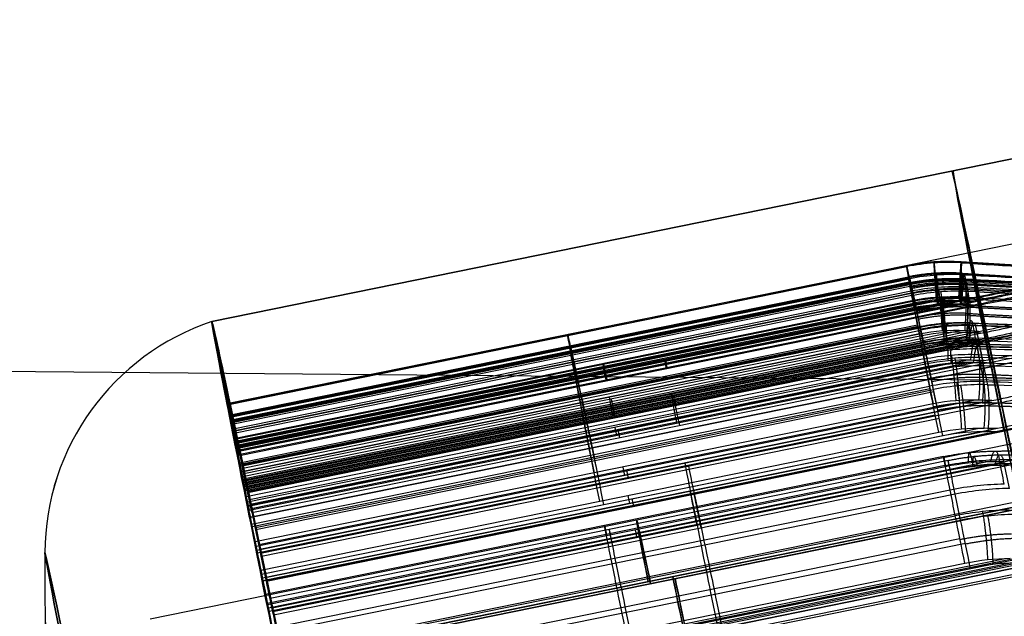
# Model space of a CAD drawing. Units: millimetres. Extents: x -203 to 367, y -1 to 882.
# Drawn here: x -186 to -172, y 444 to 452 of the extents above; entities that cross this region are included whole.
import ezdxf

# ---------------------------------------------------------------- set-up
doc = ezdxf.new("R2010")
doc.units = ezdxf.units.MM
doc.header["$MEASUREMENT"] = 0
doc.layers.add('Predefinito', color=7, linetype='Continuous', true_color=0x000000)

# ---------------------------------------------------------------- blocks, each defined once
blk = doc.blocks.new('Blocco 01')
at = {"layer": 'Predefinito'}
blk.add_line((-17.414, 39.072, -235), (-455.671, 39.072, -235), dxfattribs=at)
blk = doc.blocks.new('P00001162')
at = {"layer": 'Predefinito'}
blk.add_blockref('Blocco 01', (0, 0), dxfattribs=at)
blk = doc.blocks.new('P00007507')
at = {"layer": 'Predefinito'}
for p, q in [((2.631, 12.22, 0), (-18.566, 16.725, -0.082)), ((-18.816, 15.552, -0.082), (2.381, 11.046, 0)), ((2.066, 9.419, -7.954), (-19.131, 13.924, -8.035)), ((1.871, 8.514, -7.19), (-19.326, 13.02, -7.272)), ((2.362, 10.979, 1.256), (2.613, 12.159, 1.256)), ((1.465, 6.589, -8.118), (-19.732, 11.095, -8.199)), ((1.47, 6.588, -9.318), (-19.727, 11.094, -9.399))]:
    blk.add_line(p, q, dxfattribs=at)
at = {"layer": 'Predefinito', "extrusion": (0.978143, -0.207899, 0.003769)}
for centre, radius, start, end in [((0, 0, -10.78), 12.5, 0, 180), ((0, 0, -10.795), 12.5, 320.4823, 0), ((0, 0, -10.782), 11.3, 0, 180), ((0, 0, -10.795), 11.3, 320.4823, 0), ((0, 0, 0.033), 12.5, 0, 180), ((0, 0, 0.033), 12.5, 320.4823, 0), ((6.75, -5.568, -10.806), 3.75, 180, 320.4823), ((0, 0, 0.033), 11.3, 0, 180), ((0, 0, 0.033), 11.3, 320.4823, 360), ((6.75, -5.568, 0.033), 2.55, 180, 320.4823)]:
    blk.add_arc(centre, radius, start, end, dxfattribs=at)
at = {"layer": 'Predefinito'}
blk.add_rational_spline([(2.066, 9.419, -7.954), (1.725, 7.776, -9.988), (1.205, 5.349, -9.097), (0.686, 2.921, -8.205), (0.676, 2.923, -5.568)], [0.999999913189, 0.817943172878, 1, 0.817943129472, 1], degree=2, knots=[0, 0, 0, 4.597273, 4.597273, 9.194546, 9.194546, 9.194546], dxfattribs=at)
blk = doc.blocks.new('P00007510')
at = {"layer": 'Predefinito'}
for p, q in [((-18.566, 16.725, 0.082), (2.631, 12.22, 0)), ((-18.816, 15.552, 0.082), (2.381, 11.046, 0)), ((-19.131, 13.924, 8.035), (2.066, 9.419, 7.954)), ((-19.326, 13.02, 7.272), (1.871, 8.514, 7.19)), ((2.613, 12.159, -1.256), (2.362, 10.979, -1.256)), ((-19.732, 11.095, 8.199), (1.465, 6.589, 8.118)), ((-19.727, 11.094, 9.399), (1.47, 6.588, 9.318))]:
    blk.add_line(p, q, dxfattribs=at)
at = {"layer": 'Predefinito', "extrusion": (0.978143, -0.207899, -0.003769)}
for centre, radius, start, end in [((0, 0, -10.78), 12.5, 180, 0), ((0, 0, -10.795), 12.5, 0, 39.5177), ((0, 0, -10.782), 11.3, 180, 360), ((0, 0, -10.795), 11.3, 0, 39.5177), ((0, 0, 0.033), 12.5, 180, 0), ((0, 0, 0.033), 12.5, 360, 39.5177), ((6.75, 5.568, -10.806), 3.75, 39.5177, 180), ((0, 0, 0.033), 11.3, 180, 360), ((0, 0, 0.033), 11.3, 0, 39.5177), ((6.75, 5.568, 0.033), 3.75, 39.5177, 180), ((6.75, 5.568, 0.033), 2.55, 39.5177, 180)]:
    blk.add_arc(centre, radius, start, end, dxfattribs=at)
blk = doc.blocks.new('A00001545')
at = {"layer": 'Predefinito'}
for name, p in [('P00007510', (-35.013, 27.588, -340.055)), ('P00007507', (-35.013, 27.588, 129.945))]:
    blk.add_blockref(name, p, dxfattribs=at)
blk = doc.blocks.new('P00000444')
at = {"layer": 'Predefinito'}
for p, q in [((6.65, -2.111, 3.5), (6.65, -17.5, 3.5)), ((6.65, -2.111, -3.5), (6.65, -17.5, -3.5)), ((7.588, -2.283, 3.83), (7.588, -16.5, 3.83)), ((7.588, -16.5, -3.83), (7.588, -2.283, -3.83)), ((8.5, -16.5), (8.5, -2.283)), ((6.826, -14.738, 8.24), (6.826, -4, 8.24)), ((6.85, -4, -7.826), (6.85, -16.5, -7.826)), ((6.874, -4, 8.288), (6.874, -14.482, 8.288)), ((6.921, -4, 8.336), (6.921, -13.905, 8.336)), ((7.275, -13.905, 8.482), (7.275, -4, 8.482)), ((7.612, -4, 8.352), (7.612, -13.905, 8.352)), ((7.635, -16.5, -7.497), (7.635, -4, -7.497)), ((7.99, -13.905, 7.99), (7.99, -4, 7.99)), ((8.24, -4, 6.826), (8.24, -14.738, 6.826)), ((8.336, -4, 6.921), (8.24, -4, 6.826)), ((8.288, -4, 6.874), (8.288, -14.482, 6.874)), ((8.336, -13.905, 6.921), (8.336, -4, 6.921)), ((8.352, -13.905, 7.612), (8.352, -4, 7.612)), ((8.482, -13.905, 7.275), (8.482, -4, 7.275)), ((8.726, -14.738, 6.193), (8.726, -4, 6.193)), ((8.726, -4, 6.193), (8.843, -4, 6.26)), ((8.784, -4, 6.226), (8.784, -14.482, 6.226)), ((8.843, -4, 6.26), (8.843, -13.905, 6.26)), ((9.093, -13.905, 6.327), (9.093, -4, 6.327)), ((9.137, -4, -5.569), (9.137, -14.738, -5.569)), ((9.258, -4, -5.628), (9.137, -4, -5.569)), ((9.197, -4, -5.598), (9.197, -14.482, -5.598)), ((9.258, -13.905, -5.628), (9.258, -4, -5.628)), ((9.477, -13.905, -5.679), (9.477, -4, -5.679)), ((9.514, -4, 6.097), (9.514, -13.905, 6.097)), ((9.726, -4, 4.461), (9.726, -14.738, 4.461)), ((9.843, -4, 4.528), (9.726, -4, 4.461)), ((9.784, -4, 4.494), (9.784, -14.482, 4.494)), ((9.786, -13.905, 5.65), (9.786, -4, 5.65)), ((9.843, -13.905, 4.528), (9.843, -4, 4.528)), ((9.916, -13.905, -5.418), (9.916, -4, -5.418)), ((10.013, -14.738, -3.771), (10.013, -4, -3.771)), ((10.013, -4, -3.771), (10.135, -4, -3.831)), ((10.031, -14.738, 3.723), (10.031, -4, 3.723)), ((10.031, -4, 3.723), (10.162, -4, 3.758)), ((10.037, -4, 5.191), (10.037, -13.905, 5.191)), ((10.074, -4, -3.801), (10.074, -14.482, -3.801)), ((10.093, -13.905, 4.961), (10.093, -4, 4.961)), ((10.097, -4, 3.741), (10.097, -14.482, 3.741)), ((10.135, -4, -3.831), (10.135, -13.905, -3.831)), ((10.155, -4, -3.371), (10.155, -14.738, -3.371)), ((10.287, -4, -3.401), (10.155, -4, -3.371)), ((10.156, -13.905, -4.954), (10.156, -4, -4.954)), ((10.162, -4, 3.758), (10.162, -13.905, 3.758)), ((10.221, -4, -3.386), (10.221, -14.482, -3.386)), ((10.287, -13.905, -3.401), (10.287, -4, -3.401)), ((10.291, -13.905, 3.775), (10.291, -4, 3.775)), ((10.375, -4, -4.478), (10.375, -13.905, -4.478)), ((10.399, -13.905, -3.414), (10.399, -4, -3.414)), ((10.416, -13.905, -4.28), (10.416, -4, -4.28)), ((10.549, -4, 1.791), (10.549, -14.738, 1.791)), ((10.68, -4, 1.826), (10.549, -4, 1.791)), ((10.605, -14.738, -1.422), (10.605, -4, -1.422)), ((10.605, -4, -1.422), (10.737, -4, -1.452)), ((10.614, -4, 1.809), (10.614, -14.482, 1.809)), ((10.653, -4, 1), (10.788, -4, 1)), ((10.788, -4, -1), (10.653, -4, -1)), ((10.653, -4, -1), (10.653, -14.738, -1)), ((10.653, -14.738, 1), (10.653, -4, 1)), ((10.671, -4, -1.437), (10.671, -14.482, -1.437)), ((10.68, -13.905, 1.826), (10.68, -4, 1.826)), ((10.721, -14.482, 1), (10.721, -4, 1)), ((10.721, -14.482, -1), (10.721, -4, -1)), ((10.737, -4, -1.452), (10.737, -13.905, -1.452)), ((10.768, -4, 3.427), (10.768, -13.905, 3.427)), ((10.788, -13.905, 1), (10.788, -4, 1)), ((10.788, -4, -1), (10.788, -13.905, -1)), ((10.881, -13.905, -3.049), (10.881, -4, -3.049)), ((10.915, -13.905, 2.925), (10.915, -4, 2.925)), ((11.01, -13.905, -2.542), (11.01, -4, -2.542)), ((11.039, -4, 2.416), (11.039, -13.905, 2.416)), ((11.05, -13.905, 2.309), (11.05, -4, 2.309)), ((11.116, -4, -2.029), (11.116, -13.905, -2.029)), ((11.124, -13.905, -1.94), (11.124, -4, -1.94)), ((11.288, -4, 0.523), (11.288, -13.905, 0.523)), ((11.288, -4, -0.523), (11.288, -13.905, -0.523)), ((11.3, -4), (12.5, -4)), ((11.3, -13.905), (11.3, -4)), ((8.336, -9.369, 6.921), (8.24, -9.369, 6.826)), ((8.726, -9.369, 6.193), (8.843, -9.369, 6.26)), ((9.258, -9.369, -5.628), (9.137, -9.369, -5.569)), ((9.843, -9.369, 4.528), (9.726, -9.369, 4.461)), ((10.013, -9.369, -3.771), (10.135, -9.369, -3.831)), ((10.031, -9.369, 3.723), (10.162, -9.369, 3.758)), ((10.287, -9.369, -3.401), (10.155, -9.369, -3.371)), ((10.68, -9.369, 1.826), (10.549, -9.369, 1.791)), ((10.605, -9.369, -1.422), (10.737, -9.369, -1.452)), ((10.653, -9.369, 1), (10.788, -9.369, 1)), ((10.788, -9.369, -1), (10.653, -9.369, -1)), ((9.276, -16.5, 5.355), (9.698, -14.681, 5.599)), ((9.627, -16.5, -4.695), (10.064, -14.681, -4.909)), ((10.346, -16.5, 2.772), (10.816, -14.681, 2.898)), ((10.436, -16.5, -2.409), (10.911, -14.681, -2.519)), ((10.711, -16.5), (11.198, -14.681))]:
    blk.add_line(p, q, dxfattribs=at)
for centre, radius, start, end in [((0, -48), 48, 78.2976, 90), ((9.026, -4.425), 3.5, 6.9741, 78.2976), ((8.3, -13.905), 3, 345, 0), ((-72823.854, 19522.692, -1), 75409.394, 344.9842335, 344.98438005)]:
    blk.add_arc(centre, radius, start, end, dxfattribs=at)
at = {"layer": 'Predefinito', "extrusion": (1.42544e-15, 1, -1.09474e-14)}
blk.add_arc((0, 0, -0.998), 9.736, 180, 0, dxfattribs=at)
at = {"layer": 'Predefinito', "extrusion": (0, 1, -2.85088e-15)}
blk.add_arc((0, 0, -0.998), 9.736, 90, 180, dxfattribs=at)
at = {"layer": 'Predefinito', "extrusion": (2.8777e-15, 1, -3.55271e-17)}
blk.add_arc((0, 0, -4), 12.5, 0, 180, dxfattribs=at)
at = {"layer": 'Predefinito', "extrusion": (2.8777e-15, 1, 3.55271e-17)}
blk.add_arc((0, 0, -4), 12.5, 180, 0, dxfattribs=at)
at = {"layer": 'Predefinito', "extrusion": (2.9778e-15, 1, -1.60722e-17)}
blk.add_arc((0, 0, -4), 10.7, 211.3626, 224.4762, dxfattribs=at)
at = {"layer": 'Predefinito', "extrusion": (-2.90357e-12, 1, -2.83314e-12)}
blk.add_arc((0, 0, -4), 11.3, 135, 137.6535, dxfattribs=at)
at = {"layer": 'Predefinito', "extrusion": (4.13375e-14, 1, 2.89141e-14)}
blk.add_arc((0, 0, -4), 10.7, 140.3626, 144.6374, dxfattribs=at)
at = {"layer": 'Predefinito', "extrusion": (-5.39875e-14, 1, -1.09718e-14)}
blk.add_arc((-7.982, 7.275, -4), 0.5, 137.6535, 225, dxfattribs=at)
at = {"layer": 'Predefinito', "extrusion": (-4.20276e-14, 1, -1.0202e-13)}
blk.add_arc((-9.093, 5.827, -4), 0.5, 60, 147.3465, dxfattribs=at)
at = {"layer": 'Predefinito', "extrusion": (-5.03234e-14, 1, 1.07099e-13)}
blk.add_arc((-9.477, -5.179, -4), 0.5, 208.6535, 296, dxfattribs=at)
at = {"layer": 'Predefinito', "extrusion": (-4.39779e-12, 1, -2.63101e-12)}
blk.add_arc((0, 0, -4), 11.3, 147.3465, 150, dxfattribs=at)
at = {"layer": 'Predefinito', "extrusion": (-9.74963e-15, 1, -4.03843e-15)}
blk.add_arc((0, 0, -4), 10.7, 155.3626, 159.6374, dxfattribs=at)
at = {"layer": 'Predefinito', "extrusion": (-4.75211e-12, 1, -2.65298e-12)}
blk.add_arc((0, 0, -4), 11.3, 150, 152.6535, dxfattribs=at)
at = {"layer": 'Predefinito', "extrusion": (-6.48562e-14, 1, 2.91523e-15)}
blk.add_arc((-9.593, 4.961, -4), 0.5, 152.6535, 240, dxfattribs=at)
at = {"layer": 'Predefinito', "extrusion": (-4.57247e-12, 1, 2.31879e-12)}
blk.add_arc((0, 0, -4), 11.3, 206, 208.6535, dxfattribs=at)
at = {"layer": 'Predefinito', "extrusion": (7.47505e-14, 1, -2.64705e-14)}
blk.add_arc((0, 0, -4), 10.7, 198.3626, 200.6374, dxfattribs=at)
at = {"layer": 'Predefinito', "extrusion": (-2.29906e-13, 1, -7.00791e-14)}
blk.add_arc((-9.916, -4.28, -4), 0.5, 116, 203.3465, dxfattribs=at)
at = {"layer": 'Predefinito', "extrusion": (-3.99331e-12, 1, 1.86714e-12)}
blk.add_arc((0, 0, -4), 11.3, 203.3465, 206, dxfattribs=at)
at = {"layer": 'Predefinito', "extrusion": (-7.96476e-14, 1, -1.10793e-13)}
blk.add_arc((-10.291, 3.275, -4), 0.5, 75, 162.3465, dxfattribs=at)
at = {"layer": 'Predefinito', "extrusion": (-8.62655e-14, 1, 1.26533e-13)}
blk.add_arc((-10.399, -2.914, -4), 0.5, 195.6535, 283, dxfattribs=at)
at = {"layer": 'Predefinito', "extrusion": (1.94801e-14, 1, 1.44219e-15)}
blk.add_arc((0, 0, -4), 10.7, 170.3626, 174.6374, dxfattribs=at)
at = {"layer": 'Predefinito', "extrusion": (3.40256e-13, 1, -3.66629e-14)}
blk.add_arc((0, 0, -4), 10.7, 185.3626, 187.6374, dxfattribs=at)
at = {"layer": 'Predefinito', "extrusion": (-2.07055e-13, 1, 1.07956e-13)}
blk.add_arc((-10.55, 2.309, -4), 0.5, 167.6535, 255, dxfattribs=at)
at = {"layer": 'Predefinito', "extrusion": (-2.10849e-13, 1, -1.19401e-13)}
blk.add_arc((-10.624, -1.94, -4), 0.5, 103, 190.3465, dxfattribs=at)
at = {"layer": 'Predefinito', "extrusion": (-5.00135e-12, 1, -1.42259e-12)}
blk.add_arc((0, 0, -4), 11.3, 162.3465, 165, dxfattribs=at)
at = {"layer": 'Predefinito', "extrusion": (-3.73537e-15, 1, -7.26303e-15)}
blk.add_arc((-10.788, -0.5, -4), 0.5, 182.6535, 270, dxfattribs=at)
at = {"layer": 'Predefinito', "extrusion": (-3.58698e-15, 1, 7.41846e-15)}
blk.add_arc((-10.788, 0.5, -4), 0.5, 90, 177.3465, dxfattribs=at)
at = {"layer": 'Predefinito', "extrusion": (-5.0546e-12, 1, 1.24712e-12)}
blk.add_arc((0, 0, -4), 11.3, 193, 195.6535, dxfattribs=at)
at = {"layer": 'Predefinito', "extrusion": (-4.59768e-12, 1, -1.15083e-12)}
blk.add_arc((0, 0, -4), 11.3, 165, 167.6535, dxfattribs=at)
at = {"layer": 'Predefinito', "extrusion": (-4.71049e-12, 1, 1.007e-12)}
blk.add_arc((0, 0, -4), 11.3, 190.3465, 193, dxfattribs=at)
at = {"layer": 'Predefinito', "extrusion": (-9.59155e-13, 1, -3.25682e-27)}
blk.add_arc((0, 0, -4), 11.3, 177.3465, 182.6535, dxfattribs=at)
at = {"layer": 'Predefinito', "extrusion": (-3.55271e-15, 1, -3.55271e-15)}
for centre, start, end in [((-7.275, 7.982, -8.953), 45, 132.3465), ((-7.982, 7.275, -8.953), 137.6535, 225)]:
    blk.add_arc(centre, 0.5, start, end, dxfattribs=at)
at = {"layer": 'Predefinito', "extrusion": (-3.14018e-15, 1, -3.14018e-15)}
for start, end in [(132.3465, 135), (135, 137.6535)]:
    blk.add_arc((0, 0, -8.953), 11.3, start, end, dxfattribs=at)
at = {"layer": 'Predefinito', "extrusion": (-3.55271e-15, 1, -1.77636e-15)}
for centre, start, end in [((-9.093, 5.827, -8.953), 60, 147.3465), ((-9.593, 4.961, -8.953), 152.6535, 240)]:
    blk.add_arc(centre, 0.5, start, end, dxfattribs=at)
at = {"layer": 'Predefinito', "extrusion": (-3.55271e-15, 1, 1.77636e-15)}
for centre, start, end in [((-9.477, -5.179, -8.953), 208.6535, 296), ((-9.916, -4.28, -8.953), 116, 203.3465)]:
    blk.add_arc(centre, 0.5, start, end, dxfattribs=at)
at = {"layer": 'Predefinito', "extrusion": (-3.84593e-15, 1, -2.22045e-15)}
for start, end in [(147.3465, 150), (150, 152.6535)]:
    blk.add_arc((0, 0, -8.953), 11.3, start, end, dxfattribs=at)
at = {"layer": 'Predefinito', "extrusion": (-3.99145e-15, 1, 1.94676e-15)}
for start, end in [(206, 208.6535), (203.3465, 206)]:
    blk.add_arc((0, 0, -8.953), 11.3, start, end, dxfattribs=at)
at = {"layer": 'Predefinito', "extrusion": (-3.55271e-15, 1, -1.33227e-15)}
for centre, start, end in [((-10.291, 3.275, -8.953), 75, 162.3465), ((-10.55, 2.309, -8.953), 167.6535, 255)]:
    blk.add_arc(centre, 0.5, start, end, dxfattribs=at)
at = {"layer": 'Predefinito', "extrusion": (-3.55271e-15, 1, 8.88178e-16)}
for centre, start, end in [((-10.399, -2.914, -8.953), 195.6535, 283), ((-10.624, -1.94, -8.953), 103, 190.3465)]:
    blk.add_arc(centre, 0.5, start, end, dxfattribs=at)
at = {"layer": 'Predefinito', "extrusion": (-4.28957e-15, 1, -1.14939e-15)}
for start, end in [(162.3465, 165), (165, 167.6535)]:
    blk.add_arc((0, 0, -8.953), 11.3, start, end, dxfattribs=at)
at = {"layer": 'Predefinito', "extrusion": (-3.55271e-15, 1, 0)}
for centre, start, end in [((-10.788, -0.5, -8.953), 182.6535, 270), ((-10.788, 0.5, -8.953), 90, 177.3465)]:
    blk.add_arc(centre, 0.5, start, end, dxfattribs=at)
at = {"layer": 'Predefinito', "extrusion": (-4.32707e-15, 1, 9.98983e-16)}
for start, end in [(193, 195.6535), (190.3465, 193)]:
    blk.add_arc((0, 0, -8.953), 11.3, start, end, dxfattribs=at)
at = {"layer": 'Predefinito', "extrusion": (-4.44089e-15, 1, 0)}
blk.add_arc((0, 0, -8.953), 11.3, 177.3465, 182.6535, dxfattribs=at)
at = {"layer": 'Predefinito', "extrusion": (2.89121e-15, 1, 0)}
for start, end in [(153.2205, 180), (180, 206.7795)]:
    blk.add_arc((0, 0, -9.392), 8.5, start, end, dxfattribs=at)
at = {"layer": 'Predefinito', "extrusion": (4.44089e-15, 1, 0)}
for centre, radius, start, end in [((-6.65, 5, -9.751), 1.5, 231.2762, 54.8463), ((-6.65, -5, -9.751), 1.5, 302.2507, 128.7238), ((-6.85, -6.726, -10.25), 1.1, 224.4762, 24.5652), ((0, 0, -10.25), 10.7, 211.3626, 224.4762), ((0, 0, -10.25), 10.7, 140.3626, 144.6374), ((0, 0, -10.25), 10.7, 155.3626, 159.6374), ((0, 0, -10.25), 10.7, 198.3626, 200.6374), ((0, 0, -10.25), 10.7, 170.3626, 174.6374), ((0, 0, -10.25), 10.7, 185.3626, 187.6374)]:
    blk.add_arc(centre, radius, start, end, dxfattribs=at)
at = {"layer": 'Predefinito', "extrusion": (-5.14884e-15, 1, 1.14698e-16)}
blk.add_arc((-7.275, 7.982, -13.905), 0.5, 45, 132.3465, dxfattribs=at)
at = {"layer": 'Predefinito', "extrusion": (1.99107e-13, 1, 1.98717e-13)}
blk.add_arc((0, 0, -13.905), 11.3, 132.3465, 135, dxfattribs=at)
at = {"layer": 'Predefinito', "extrusion": (-0.707107, 1.18329e-30, 0.707107)}
blk.add_arc((13.905, 8.3), 3, 75, 90, dxfattribs=at)
at = {"layer": 'Predefinito', "extrusion": (-2.16711e-13, 1, -1.97513e-13)}
blk.add_arc((0, 0, -13.905), 11.3, 135, 137.6535, dxfattribs=at)
at = {"layer": 'Predefinito', "extrusion": (2.61851e-15, 1, -2.63374e-15)}
blk.add_arc((-7.982, 7.275, -13.905), 0.5, 137.6535, 225, dxfattribs=at)
at = {"layer": 'Predefinito', "extrusion": (-1.86258e-15, 1, 3.22613e-15)}
blk.add_arc((-9.093, 5.827, -13.905), 0.5, 60, 147.3465, dxfattribs=at)
at = {"layer": 'Predefinito', "extrusion": (-2.89362e-15, 1, 2.60282e-14)}
blk.add_arc((-9.477, -5.179, -13.905), 0.5, 208.6535, 296, dxfattribs=at)
at = {"layer": 'Predefinito', "extrusion": (1.13344e-15, 1, 6.89866e-16)}
blk.add_arc((0, 0, -13.905), 11.3, 147.3465, 150, dxfattribs=at)
at = {"layer": 'Predefinito', "extrusion": (-0.5, 2.76101e-30, 0.866025)}
blk.add_arc((13.905, 8.3), 3, 75, 90, dxfattribs=at)
at = {"layer": 'Predefinito', "extrusion": (2.47622e-13, 1, 1.35419e-13)}
blk.add_arc((0, 0, -13.905), 11.3, 150, 152.6535, dxfattribs=at)
at = {"layer": 'Predefinito', "extrusion": (-6.12143e-15, 1, 4.47363e-15)}
blk.add_arc((-9.593, 4.961, -13.905), 0.5, 152.6535, 240, dxfattribs=at)
at = {"layer": 'Predefinito', "extrusion": (5.10939e-13, 1, -2.64018e-13)}
blk.add_arc((0, 0, -13.905), 11.3, 206, 208.6535, dxfattribs=at)
at = {"layer": 'Predefinito', "extrusion": (0.438371, -5.91646e-31, 0.898794)}
blk.add_arc((-13.905, -8.3), 3, 255, 270, dxfattribs=at)
at = {"layer": 'Predefinito', "extrusion": (-4.5956e-15, 1, -1.7024e-15)}
blk.add_arc((-9.916, -4.28, -13.905), 0.5, 116, 203.3465, dxfattribs=at)
at = {"layer": 'Predefinito', "extrusion": (1.33018e-13, 1, -6.48419e-14)}
blk.add_arc((0, 0, -13.905), 11.3, 203.3465, 206, dxfattribs=at)
at = {"layer": 'Predefinito', "extrusion": (-2.47152e-15, 1, -4.51934e-15)}
blk.add_arc((-10.291, 3.275, -13.905), 0.5, 75, 162.3465, dxfattribs=at)
at = {"layer": 'Predefinito', "extrusion": (-1.06238e-15, 1, 6.83369e-15)}
blk.add_arc((-10.399, -2.914, -13.905), 0.5, 195.6535, 283, dxfattribs=at)
at = {"layer": 'Predefinito', "extrusion": (9.6408e-16, 1, -3.5982e-15)}
blk.add_arc((-10.55, 2.309, -13.905), 0.5, 167.6535, 255, dxfattribs=at)
at = {"layer": 'Predefinito', "extrusion": (-3.46565e-15, 1, 7.99866e-16)}
blk.add_arc((-10.624, -1.94, -13.905), 0.5, 103, 190.3465, dxfattribs=at)
at = {"layer": 'Predefinito', "extrusion": (-9.92551e-15, 1, -2.90746e-15)}
blk.add_arc((0, 0, -13.905), 11.3, 162.3465, 165, dxfattribs=at)
at = {"layer": 'Predefinito', "extrusion": (-7.62325e-18, 1, -3.71719e-15)}
blk.add_arc((-10.788, -0.5, -13.905), 0.5, 182.6535, 270, dxfattribs=at)
at = {"layer": 'Predefinito', "extrusion": (-3.55653e-15, 1, -3.96352e-22)}
blk.add_arc((-10.788, 0.5, -13.905), 0.5, 90, 177.3465, dxfattribs=at)
at = {"layer": 'Predefinito', "extrusion": (-0.258819, -2.76101e-30, 0.965926)}
blk.add_arc((13.905, 8.3), 3, 75, 90, dxfattribs=at)
at = {"layer": 'Predefinito', "extrusion": (-4.21347e-13, 1, 1.11113e-13)}
blk.add_arc((0, 0, -13.905), 11.3, 193, 195.6535, dxfattribs=at)
at = {"layer": 'Predefinito', "extrusion": (0.224951, 5.52203e-30, 0.97437)}
blk.add_arc((-13.905, -8.3), 3, 255, 270, dxfattribs=at)
at = {"layer": 'Predefinito', "extrusion": (1.32736e-13, 1, 3.57854e-14)}
blk.add_arc((0, 0, -13.905), 11.3, 165, 167.6535, dxfattribs=at)
at = {"layer": 'Predefinito', "extrusion": (1.33298e-13, 1, -3.1006e-14)}
blk.add_arc((0, 0, -13.905), 11.3, 190.3465, 193, dxfattribs=at)
at = {"layer": 'Predefinito', "extrusion": (5.9543e-13, 1, -6.99947e-15)}
blk.add_arc((0, 0, -13.905), 11.3, 180, 182.6535, dxfattribs=at)
at = {"layer": 'Predefinito', "extrusion": (1.36358e-13, 1, -2.37383e-16)}
blk.add_arc((0, 0, -13.905), 11.3, 177.3465, 180, dxfattribs=at)
at = {"layer": 'Predefinito', "extrusion": (-0.707107, -2.6386e-09, 0.707107)}
blk.add_arc((-19522.695, -72823.863, -1), 75409.403, 74.98423335, 74.9843799, dxfattribs=at)
at = {"layer": 'Predefinito', "extrusion": (-0.5, -1.23043e-10, 0.866025)}
blk.add_arc((-19522.691, -72823.85, 1), 75409.389, 74.98423349, 74.98438004, dxfattribs=at)
at = {"layer": 'Predefinito', "extrusion": (0.438371, -4.63007e-09, 0.898794)}
blk.add_arc((19522.694, 72823.864, -1), 75409.404, 254.98423404, 254.9843806, dxfattribs=at)
at = {"layer": 'Predefinito', "extrusion": (0.232862, 0.965855, -0.113574)}
blk.add_arc((-12.55, -6.465, -11.282), 0.5, 207.8076, 295.2241, dxfattribs=at)
at = {"layer": 'Predefinito', "extrusion": (-0.5, -3.468e-09, 0.866025)}
blk.add_arc((-19522.697, -72823.872, -1), 75409.412, 74.98423315, 74.98437971, dxfattribs=at)
at = {"layer": 'Predefinito', "extrusion": (0.438371, 1.26689e-09, 0.898794)}
blk.add_arc((19522.701, 72823.889, 1), 75409.429, 254.98423335, 254.9843799, dxfattribs=at)
at = {"layer": 'Predefinito', "extrusion": (-0.258819, -4.92173e-10, 0.965926)}
blk.add_arc((-19522.696, -72823.87, 1), 75409.41, 74.98423339, 74.98437995, dxfattribs=at)
at = {"layer": 'Predefinito', "extrusion": (0.224951, -3.77788e-09, 0.97437)}
blk.add_arc((19522.686, 72823.837, -1), 75409.376, 254.98423444, 254.98438099, dxfattribs=at)
at = {"layer": 'Predefinito', "extrusion": (-0.258819, 6.83574e-10, 0.965926)}
blk.add_arc((-19522.683, -72823.823, -1), 75409.361, 74.98423364, 74.9843802, dxfattribs=at)
at = {"layer": 'Predefinito', "extrusion": (0.250254, 0.965855, 0.067055)}
blk.add_arc((-13.783, 3.051, -11.282), 0.5, 168.0736, 255.4902, dxfattribs=at)
at = {"layer": 'Predefinito', "extrusion": (0.224951, 7.74717e-10, 0.97437)}
blk.add_arc((19522.691, 72823.851, 1), 75409.39, 254.98423331, 254.98437986, dxfattribs=at)
at = {"layer": 'Predefinito', "extrusion": (-1.73875e-09, 4.66389e-10, 1)}
blk.add_arc((-72823.877, 19522.698, 1), 75409.417, 344.9842335, 344.98438005, dxfattribs=at)
at = {"layer": 'Predefinito', "extrusion": (7.19622e-13, 1, 7.00883e-13)}
blk.add_arc((0, 0, -14.681), 11.198, 135, 137.6746, dxfattribs=at)
at = {"layer": 'Predefinito', "extrusion": (1.26925e-13, 1, 6.53479e-14)}
blk.add_arc((0, 0, -14.681), 11.198, 147.3254, 150, dxfattribs=at)
at = {"layer": 'Predefinito', "extrusion": (8.85419e-13, 1, 4.95623e-13)}
blk.add_arc((0, 0, -14.681), 11.198, 150, 152.6746, dxfattribs=at)
at = {"layer": 'Predefinito', "extrusion": (1.03689e-12, 1, -5.20732e-13)}
blk.add_arc((0, 0, -14.681), 11.198, 206, 208.6746, dxfattribs=at)
at = {"layer": 'Predefinito', "extrusion": (3.82552e-13, 1, -1.86871e-13)}
blk.add_arc((0, 0, -14.681), 11.198, 203.3254, 206, dxfattribs=at)
at = {"layer": 'Predefinito', "extrusion": (4.21974e-13, 1, 1.13068e-13)}
blk.add_arc((0, 0, -14.681), 11.198, 162.3254, 165, dxfattribs=at)
at = {"layer": 'Predefinito', "extrusion": (8.43681e-13, 1, -2.08621e-13)}
blk.add_arc((0, 0, -14.681), 11.198, 193, 195.6746, dxfattribs=at)
at = {"layer": 'Predefinito', "extrusion": (4.16034e-13, 1, 1.18619e-13)}
blk.add_arc((0, 0, -14.681), 11.198, 165, 167.6746, dxfattribs=at)
at = {"layer": 'Predefinito', "extrusion": (2.79282e-13, 1, -7.15276e-14)}
blk.add_arc((0, 0, -14.681), 11.198, 190.3254, 193, dxfattribs=at)
at = {"layer": 'Predefinito', "extrusion": (4.3686e-13, 1, -6.3995e-28)}
blk.add_arc((0, 0, -14.681), 11.198, 180, 182.6746, dxfattribs=at)
at = {"layer": 'Predefinito', "extrusion": (5.63292e-13, 1, 6.35102e-15)}
blk.add_arc((0, 0, -14.681), 11.198, 177.3254, 180, dxfattribs=at)
at = {"layer": 'Predefinito'}
for points in [[(6.921, -13.905, 8.336), (6.921, -14.124, 8.336), (6.901, -14.34, 8.316), (6.861, -14.552, 8.275)], [(7.54, -14.681, 8.279), (7.588, -14.427, 8.327), (7.612, -14.168, 8.352), (7.612, -13.905, 8.352)], [(8.275, -14.552, 6.861), (8.316, -14.34, 6.901), (8.336, -14.124, 6.921), (8.336, -13.905, 6.921)], [(8.352, -13.905, 7.612), (8.352, -14.168, 7.612), (8.327, -14.427, 7.588), (8.279, -14.681, 7.54)], [(8.843, -13.905, 6.26), (8.843, -14.124, 6.26), (8.818, -14.34, 6.246), (8.769, -14.552, 6.218)], [(9.182, -14.552, -5.591), (9.233, -14.34, -5.616), (9.258, -14.124, -5.628), (9.258, -13.905, -5.628)], [(9.426, -14.681, 6.045), (9.485, -14.427, 6.08), (9.514, -14.168, 6.097), (9.514, -13.905, 6.097)], [(9.769, -14.552, 4.486), (9.818, -14.34, 4.514), (9.843, -14.124, 4.528), (9.843, -13.905, 4.528)], [(9.916, -13.905, -5.418), (9.916, -14.168, -5.418), (9.886, -14.427, -5.403), (9.824, -14.681, -5.373)], [(10.037, -13.905, 5.191), (10.037, -14.168, 5.191), (10.008, -14.427, 5.174), (9.948, -14.681, 5.14)], [(10.135, -13.905, -3.831), (10.135, -14.124, -3.831), (10.109, -14.34, -3.818), (10.058, -14.552, -3.793)], [(10.162, -13.905, 3.758), (10.162, -14.124, 3.758), (10.135, -14.34, 3.751), (10.08, -14.552, 3.736)], [(10.204, -14.552, -3.382), (10.259, -14.34, -3.395), (10.287, -14.124, -3.401), (10.287, -13.905, -3.401)], [(10.283, -14.681, -4.434), (10.344, -14.427, -4.463), (10.375, -14.168, -4.478), (10.375, -13.905, -4.478)], [(10.597, -14.552, 1.804), (10.652, -14.34, 1.819), (10.68, -14.124, 1.826), (10.68, -13.905, 1.826)], [(10.737, -13.905, -1.452), (10.737, -14.124, -1.452), (10.709, -14.34, -1.446), (10.654, -14.552, -1.433)], [(10.669, -14.681, 3.4), (10.735, -14.427, 3.418), (10.768, -14.168, 3.427), (10.768, -13.905, 3.427)], [(10.788, -13.905, -1), (10.788, -14.124, -1), (10.76, -14.34, -1), (10.703, -14.552, -1)], [(10.703, -14.552, 1), (10.76, -14.34, 1), (10.788, -14.124, 1), (10.788, -13.905, 1)], [(10.881, -13.905, -3.049), (10.881, -14.168, -3.049), (10.848, -14.427, -3.041), (10.781, -14.681, -3.025)], [(11.039, -13.905, 2.416), (11.039, -14.168, 2.416), (11.006, -14.427, 2.408), (10.94, -14.681, 2.39)], [(11.016, -14.681, -2.007), (11.083, -14.427, -2.022), (11.116, -14.168, -2.029), (11.116, -13.905, -2.029)], [(11.186, -14.681, -0.523), (11.254, -14.427, -0.523), (11.288, -14.168, -0.523), (11.288, -13.905, -0.523)], [(11.186, -14.681, 0.523), (11.254, -14.427, 0.523), (11.288, -14.168, 0.523), (11.288, -13.905, 0.523)], [(8.279, -14.681, 7.54), (8.164, -15.288, 7.425), (8.049, -15.894, 7.309), (7.935, -16.5, 7.194)], [(9.426, -14.681, 6.045), (9.285, -15.288, 5.964), (9.144, -15.894, 5.883), (9.003, -16.5, 5.802)], [(9.824, -14.681, -5.373), (9.678, -15.288, -5.302), (9.532, -15.894, -5.231), (9.385, -16.5, -5.16)], [(9.948, -14.681, 5.14), (9.808, -15.288, 5.059), (9.667, -15.894, 4.977), (9.526, -16.5, 4.895)], [(10.283, -14.681, -4.434), (10.137, -15.288, -4.362), (9.991, -15.894, -4.291), (9.845, -16.5, -4.219)], [(10.669, -14.681, 3.4), (10.512, -15.288, 3.358), (10.355, -15.894, 3.316), (10.198, -16.5, 3.275)], [(10.781, -14.681, -3.025), (10.623, -15.288, -2.989), (10.464, -15.894, -2.953), (10.306, -16.5, -2.917)], [(10.94, -14.681, 2.39), (10.783, -15.288, 2.348), (10.626, -15.894, 2.305), (10.469, -16.5, 2.263)], [(11.016, -14.681, -2.007), (10.858, -15.288, -1.97), (10.7, -15.894, -1.933), (10.541, -16.5, -1.896)], [(10.698, -16.5, -0.524), (10.86, -15.894, -0.523), (11.023, -15.288, -0.523), (11.186, -14.681, -0.523)], [(11.186, -14.681, 0.523), (11.023, -15.288, 0.523), (10.86, -15.894, 0.523), (10.698, -16.5, 0.524)]]:
    blk.add_open_spline(points, degree=3, dxfattribs=at)
for points, weights, degree in [([(7.195, -14.642, 8.413), (7.241, -14.4, 8.459), (7.263, -14.155, 8.482), (7.263, -13.905, 8.482)], [0.86143365811, 0.861575256532, 0.861644521883, 0.861644904619], 3), ([(8.482, -13.905, 7.263), (8.482, -14.155, 7.263), (8.459, -14.4, 7.241), (8.413, -14.642, 7.195)], [0.861644904619, 0.861644521883, 0.861575256532, 0.86143365811], 3), ([(9.127, -14.642, 6.264), (9.183, -14.4, 6.297), (9.211, -14.155, 6.313), (9.211, -13.905, 6.313)], [0.86143365811, 0.861575256532, 0.861644521883, 0.861644904619], 3), ([(9.629, -13.905, -5.655), (9.629, -14.155, -5.655), (9.6, -14.4, -5.641), (9.542, -14.642, -5.612)], [0.861644904619, 0.861644521883, 0.861575256532, 0.86143365811], 3), ([(10.073, -13.905, 4.821), (10.073, -14.155, 4.821), (10.045, -14.4, 4.805), (9.989, -14.642, 4.772)], [0.861644904619, 0.861644521883, 0.861575256532, 0.86143365811], 3), ([(10.297, -14.642, -4.064), (10.356, -14.4, -4.092), (10.385, -14.155, -4.106), (10.385, -13.905, -4.106)], [0.86143365811, 0.861575256532, 0.861644521883, 0.861644904619], 3), ([(10.438, -14.642, 3.689), (10.5, -14.4, 3.705), (10.531, -14.155, 3.714), (10.531, -13.905, 3.714)], [0.86143365811, 0.861575256532, 0.861644521883, 0.861644904619], 3), ([(10.655, -13.905, -3.344), (10.655, -14.155, -3.344), (10.623, -14.4, -3.337), (10.56, -14.642, -3.322)], [0.861644904619, 0.861644521883, 0.861575256532, 0.86143365811], 3), ([(10.977, -13.905, 2.049), (10.977, -14.155, 2.049), (10.946, -14.4, 2.041), (10.884, -14.642, 2.024)], [0.861644904619, 0.861644521883, 0.861575256532, 0.86143365811], 3), ([(10.948, -14.642, -1.643), (11.011, -14.4, -1.658), (11.042, -14.155, -1.665), (11.042, -13.905, -1.665)], [0.86143365811, 0.861575256532, 0.861644521883, 0.861644904619], 3), ([(11.134, -13.905, -0.862), (11.134, -14.155, -0.862), (11.101, -14.4, -0.862), (11.037, -14.642, -0.861)], [0.861644904619, 0.861644521883, 0.861575256532, 0.86143365811], 3), ([(11.037, -14.642, 0.861), (11.101, -14.4, 0.862), (11.134, -14.155, 0.862), (11.134, -13.905, 0.862)], [0.86143365811, 0.861575256532, 0.861644521883, 0.861644904619], 3), ([(7.594, -14.297, 8.333), (7.241, -14.294, 8.655), (6.906, -14.231, 8.321)], [1, 0.723184474493, 1], 2), ([(8.333, -14.297, 7.594), (8.655, -14.294, 7.241), (8.321, -14.231, 6.906)], [1, 0.723184474493, 1], 2), ([(9.492, -14.297, 6.084), (9.235, -14.294, 6.486), (8.825, -14.231, 6.25)], [1, 0.723184474493, 1], 2), ([(9.893, -14.297, -5.407), (9.665, -14.294, -5.826), (9.239, -14.231, -5.619)], [1, 0.723184474493, 1], 2), ([(10.015, -14.297, 5.178), (10.235, -14.294, 4.754), (9.825, -14.231, 4.518)], [1, 0.723184474493, 1], 2), ([(10.352, -14.297, -4.467), (10.541, -14.294, -4.029), (10.116, -14.231, -3.821)], [1, 0.723184474493, 1], 2), ([(10.743, -14.297, 3.42), (10.599, -14.294, 3.875), (10.141, -14.231, 3.753)], [1, 0.723184474493, 1], 2), ([(10.856, -14.297, -3.043), (10.727, -14.294, -3.503), (10.266, -14.231, -3.396)], [1, 0.723184474493, 1], 2), ([(11.014, -14.297, 2.41), (11.116, -14.294, 1.943), (10.659, -14.231, 1.821)], [1, 0.723184474493, 1], 2), ([(11.091, -14.297, -2.024), (11.177, -14.294, -1.554), (10.716, -14.231, -1.448)], [1, 0.723184474493, 1], 2), ([(11.262, -14.297, -0.523), (11.241, -14.294, -1), (10.767, -14.231, -1)], [1, 0.723184474493, 1], 2), ([(11.262, -14.297, 0.523), (11.241, -14.294, 1), (10.767, -14.231, 1)], [1, 0.723184474493, 1], 2), ([(8.413, -14.642, 7.195), (8.326, -15.103, 7.107), (8.238, -15.564, 7.02), (8.151, -16.026, 6.932)], [0.86143365811, 0.861523600288, 0.86161661377, 0.86171304558], 3), ([(8.275, -14.552, 6.861), (8.602, -14.676, 7.188), (8.279, -14.681, 7.54)], [1, 0.722867382293, 0.999999867853], 2), ([(8.769, -14.552, 6.218), (9.169, -14.676, 6.448), (9.426, -14.681, 6.045)], [0.999999867853, 0.722867382293, 1], 2), ([(9.127, -14.642, 6.264), (9.02, -15.103, 6.203), (8.913, -15.564, 6.141), (8.805, -16.026, 6.079)], [0.86143365811, 0.861523601122, 0.861616615494, 0.861713048262], 3), ([(9.542, -14.642, -5.612), (9.431, -15.103, -5.558), (9.319, -15.564, -5.504), (9.208, -16.026, -5.45)], [0.86143365811, 0.861523600288, 0.86161661377, 0.86171304558], 3), ([(9.989, -14.642, 4.772), (9.882, -15.103, 4.71), (9.774, -15.564, 4.648), (9.667, -16.026, 4.586)], [0.86143365811, 0.861523600288, 0.86161661377, 0.86171304558], 3), ([(9.769, -14.552, 4.486), (10.169, -14.676, 4.716), (9.948, -14.681, 5.14)], [0.999999867853, 0.722867382293, 1], 2), ([(10.297, -14.642, -4.064), (10.186, -15.103, -4.01), (10.075, -15.564, -3.955), (9.964, -16.026, -3.901)], [0.86143365811, 0.861523601122, 0.861616615494, 0.861713048262], 3), ([(10.058, -14.552, -3.793), (10.473, -14.676, -3.996), (10.283, -14.681, -4.434)], [1, 0.722867382293, 0.999999867853], 2), ([(10.438, -14.642, 3.689), (10.318, -15.103, 3.657), (10.198, -15.564, 3.625), (10.079, -16.026, 3.593)], [0.86143365811, 0.861523601122, 0.861616615494, 0.861713048262], 3), ([(10.08, -14.552, 3.736), (10.526, -14.676, 3.856), (10.669, -14.681, 3.4)], [1, 0.722867382293, 0.999999867853], 2), ([(10.56, -14.642, -3.322), (10.439, -15.103, -3.294), (10.319, -15.564, -3.267), (10.198, -16.026, -3.239)], [0.86143365811, 0.861523600288, 0.86161661377, 0.86171304558], 3), ([(10.204, -14.552, -3.382), (10.654, -14.676, -3.486), (10.781, -14.681, -3.025)], [0.999999867853, 0.722867382293, 1], 2), ([(10.884, -14.642, 2.024), (10.764, -15.103, 1.992), (10.644, -15.564, 1.96), (10.525, -16.026, 1.928)], [0.86143365811, 0.861523600288, 0.86161661377, 0.86171304558], 3), ([(10.948, -14.642, -1.643), (10.827, -15.103, -1.615), (10.706, -15.564, -1.587), (10.586, -16.026, -1.56)], [0.86143365811, 0.861523601122, 0.861616615494, 0.861713048262], 3), ([(10.654, -14.552, -1.433), (11.104, -14.676, -1.537), (11.016, -14.681, -2.007)], [0.999999867853, 0.722867382293, 1], 2), ([(11.037, -14.642, -0.861), (10.913, -15.103, -0.862), (10.789, -15.564, -0.862), (10.665, -16.026, -0.862)], [0.86143365811, 0.861523601122, 0.861616615494, 0.861713048262], 3), ([(11.037, -14.642, 0.861), (10.913, -15.103, 0.862), (10.789, -15.564, 0.862), (10.665, -16.026, 0.862)], [0.86143365811, 0.861523600288, 0.86161661377, 0.86171304558], 3), ([(11.186, -14.681, -0.523), (11.165, -14.676, -1), (10.703, -14.552, -1)], [0.999999867853, 0.722867382293, 1], 2), ([(10.703, -14.552, 1), (11.165, -14.676, 1), (11.186, -14.681, 0.523)], [1, 0.722867382293, 0.999999867853], 2)]:
    blk.add_rational_spline(points, weights, degree=degree, dxfattribs=at)
for points, knots in [([(8.24, -14.738, 6.826), (8.24, -15.032, 6.826), (8.23, -15.326, 6.838), (8.196, -15.693, 6.879), (8.188, -15.766, 6.888), (8.169, -15.913, 6.91), (8.158, -15.987, 6.923), (8.138, -16.097, 6.947), (8.131, -16.133, 6.956), (8.114, -16.207, 6.975), (8.105, -16.244, 6.986), (8.089, -16.299, 7.004), (8.083, -16.317, 7.011), (8.071, -16.354, 7.025), (8.065, -16.372, 7.032), (8.05, -16.409, 7.049), (8.042, -16.427, 7.058), (8.027, -16.454, 7.075), (8.022, -16.463, 7.081), (8.01, -16.482, 7.095), (8.003, -16.491, 7.102), (7.995, -16.5, 7.111)], [-0.001843586, -0.001843586, -0.001843586, -0.001843586, -0.000921776, -0.000921776, -0.000691332, -0.000691332, -0.000460889, -0.000460889, -0.000345665, -0.000345665, -0.000230441, -0.000230441, -0.000172831, -0.000172831, -0.000115221, -0.000115221, -0.00005761, -0.00005761, -0.000028805, -0.000028805, 0, 0, 0, 0]), ([(8.938, -16.5, 5.883), (8.931, -16.491, 5.892), (8.926, -16.482, 5.901), (8.916, -16.463, 5.916), (8.912, -16.454, 5.922), (8.899, -16.427, 5.941), (8.892, -16.409, 5.951), (8.88, -16.372, 5.97), (8.874, -16.354, 5.978), (8.864, -16.317, 5.993), (8.859, -16.299, 6), (8.845, -16.244, 6.021), (8.838, -16.207, 6.032), (8.823, -16.133, 6.053), (8.817, -16.097, 6.063), (8.799, -15.987, 6.088), (8.789, -15.913, 6.102), (8.772, -15.766, 6.127), (8.765, -15.693, 6.137), (8.735, -15.326, 6.18), (8.726, -15.032, 6.193), (8.726, -14.738, 6.193)], [-0.001831357, -0.001831357, -0.001831357, -0.001831357, -0.001802742, -0.001802742, -0.001774127, -0.001774127, -0.001716898, -0.001716898, -0.001659669, -0.001659669, -0.00160244, -0.00160244, -0.001487983, -0.001487983, -0.001373526, -0.001373526, -0.001144611, -0.001144611, -0.000915698, -0.000915698, 0, 0, 0, 0]), ([(9.137, -14.738, -5.569), (9.137, -15.032, -5.569), (9.145, -15.326, -5.556), (9.172, -15.693, -5.51), (9.178, -15.766, -5.5), (9.193, -15.913, -5.474), (9.202, -15.987, -5.46), (9.218, -16.097, -5.433), (9.224, -16.133, -5.423), (9.237, -16.207, -5.401), (9.244, -16.244, -5.389), (9.256, -16.299, -5.368), (9.261, -16.317, -5.36), (9.27, -16.354, -5.344), (9.275, -16.372, -5.336), (9.286, -16.409, -5.316), (9.292, -16.427, -5.306), (9.303, -16.454, -5.286), (9.307, -16.463, -5.279), (9.316, -16.482, -5.264), (9.321, -16.491, -5.255), (9.326, -16.5, -5.245)], [-0.001843586, -0.001843586, -0.001843586, -0.001843586, -0.000921776, -0.000921776, -0.000691332, -0.000691332, -0.000460889, -0.000460889, -0.000345665, -0.000345665, -0.000230441, -0.000230441, -0.000172831, -0.000172831, -0.000115221, -0.000115221, -0.00005761, -0.00005761, -0.000028805, -0.000028805, 0, 0, 0, 0]), ([(9.726, -14.738, 4.461), (9.726, -15.032, 4.461), (9.719, -15.326, 4.475), (9.697, -15.693, 4.523), (9.692, -15.766, 4.534), (9.679, -15.913, 4.56), (9.672, -15.987, 4.576), (9.659, -16.097, 4.604), (9.654, -16.133, 4.615), (9.643, -16.207, 4.637), (9.637, -16.244, 4.65), (9.626, -16.299, 4.672), (9.622, -16.317, 4.68), (9.614, -16.354, 4.696), (9.61, -16.372, 4.705), (9.6, -16.409, 4.725), (9.595, -16.427, 4.736), (9.585, -16.454, 4.756), (9.581, -16.463, 4.764), (9.573, -16.482, 4.78), (9.569, -16.491, 4.789), (9.563, -16.5, 4.799)], [-0.001843586, -0.001843586, -0.001843586, -0.001843586, -0.000921776, -0.000921776, -0.000691332, -0.000691332, -0.000460889, -0.000460889, -0.000345665, -0.000345665, -0.000230441, -0.000230441, -0.000172831, -0.000172831, -0.000115221, -0.000115221, -0.00005761, -0.00005761, -0.000028805, -0.000028805, 0, 0, 0, 0]), ([(9.875, -16.5, -4.12), (9.879, -16.491, -4.11), (9.883, -16.482, -4.1), (9.89, -16.463, -4.084), (9.893, -16.454, -4.076), (9.902, -16.427, -4.056), (9.906, -16.409, -4.044), (9.915, -16.372, -4.024), (9.918, -16.354, -4.014), (9.925, -16.317, -3.997), (9.929, -16.299, -3.989), (9.938, -16.244, -3.967), (9.943, -16.207, -3.953), (9.952, -16.133, -3.93), (9.956, -16.097, -3.919), (9.968, -15.987, -3.89), (9.974, -15.913, -3.874), (9.985, -15.766, -3.847), (9.989, -15.693, -3.835), (10.008, -15.326, -3.786), (10.013, -15.032, -3.771), (10.013, -14.738, -3.771)], [-0.001831357, -0.001831357, -0.001831357, -0.001831357, -0.001802742, -0.001802742, -0.001774127, -0.001774127, -0.001716898, -0.001716898, -0.001659669, -0.001659669, -0.00160244, -0.00160244, -0.001487983, -0.001487983, -0.001373526, -0.001373526, -0.001144611, -0.001144611, -0.000915697, -0.000915697, 0, 0, 0, 0]), ([(10.156, -16.5, 3.369), (10.152, -16.491, 3.38), (10.149, -16.482, 3.389), (10.143, -16.463, 3.407), (10.141, -16.454, 3.414), (10.134, -16.427, 3.435), (10.13, -16.409, 3.447), (10.122, -16.372, 3.468), (10.119, -16.354, 3.477), (10.113, -16.317, 3.495), (10.11, -16.299, 3.503), (10.102, -16.244, 3.526), (10.098, -16.207, 3.539), (10.089, -16.133, 3.563), (10.085, -16.097, 3.574), (10.075, -15.987, 3.604), (10.069, -15.913, 3.62), (10.059, -15.766, 3.647), (10.055, -15.693, 3.659), (10.037, -15.326, 3.709), (10.031, -15.032, 3.723), (10.031, -14.738, 3.723)], [-0.001831357, -0.001831357, -0.001831357, -0.001831357, -0.001802742, -0.001802742, -0.001774127, -0.001774127, -0.001716898, -0.001716898, -0.001659669, -0.001659669, -0.00160244, -0.00160244, -0.001487983, -0.001487983, -0.001373526, -0.001373526, -0.001144611, -0.001144611, -0.000915697, -0.000915697, 0, 0, 0, 0]), ([(10.155, -14.738, -3.371), (10.155, -15.032, -3.371), (10.16, -15.326, -3.356), (10.177, -15.693, -3.306), (10.18, -15.766, -3.294), (10.189, -15.913, -3.266), (10.195, -15.987, -3.25), (10.204, -16.097, -3.22), (10.207, -16.133, -3.209), (10.215, -16.207, -3.185), (10.219, -16.244, -3.171), (10.226, -16.299, -3.148), (10.229, -16.317, -3.14), (10.234, -16.354, -3.122), (10.237, -16.372, -3.113), (10.244, -16.409, -3.091), (10.247, -16.427, -3.08), (10.254, -16.454, -3.058), (10.256, -16.463, -3.051), (10.261, -16.482, -3.033), (10.264, -16.491, -3.024), (10.267, -16.5, -3.012)], [-0.001843586, -0.001843586, -0.001843586, -0.001843586, -0.000921776, -0.000921776, -0.000691332, -0.000691332, -0.000460889, -0.000460889, -0.000345665, -0.000345665, -0.000230441, -0.000230441, -0.000172831, -0.000172831, -0.000115221, -0.000115221, -0.00005761, -0.00005761, -0.000028805, -0.000028805, 0, 0, 0, 0]), ([(10.549, -14.738, 1.791), (10.549, -15.032, 1.791), (10.546, -15.326, 1.807), (10.537, -15.693, 1.859), (10.535, -15.766, 1.871), (10.53, -15.913, 1.9), (10.527, -15.987, 1.917), (10.521, -16.097, 1.948), (10.519, -16.133, 1.959), (10.515, -16.207, 1.984), (10.512, -16.244, 1.997), (10.507, -16.299, 2.021), (10.506, -16.317, 2.03), (10.502, -16.354, 2.048), (10.5, -16.372, 2.058), (10.496, -16.409, 2.08), (10.494, -16.427, 2.092), (10.489, -16.454, 2.114), (10.488, -16.463, 2.121), (10.484, -16.482, 2.139), (10.482, -16.491, 2.149), (10.48, -16.5, 2.16)], [-0.001843586, -0.001843586, -0.001843586, -0.001843586, -0.000921776, -0.000921776, -0.000691332, -0.000691332, -0.000460889, -0.000460889, -0.000345665, -0.000345665, -0.000230441, -0.000230441, -0.000172831, -0.000172831, -0.000115221, -0.000115221, -0.00005761, -0.00005761, -0.000028805, -0.000028805, 0, 0, 0, 0]), ([(10.549, -16.5, -1.793), (10.551, -16.491, -1.782), (10.552, -16.482, -1.772), (10.555, -16.463, -1.754), (10.557, -16.454, -1.746), (10.56, -16.427, -1.724), (10.562, -16.409, -1.712), (10.566, -16.372, -1.69), (10.567, -16.354, -1.68), (10.57, -16.317, -1.662), (10.571, -16.299, -1.653), (10.575, -16.244, -1.629), (10.577, -16.207, -1.616), (10.581, -16.133, -1.59), (10.583, -16.097, -1.579), (10.587, -15.987, -1.548), (10.59, -15.913, -1.531), (10.594, -15.766, -1.502), (10.596, -15.693, -1.49), (10.603, -15.326, -1.438), (10.605, -15.032, -1.422), (10.605, -14.738, -1.422)], [-0.001831357, -0.001831357, -0.001831357, -0.001831357, -0.001802742, -0.001802742, -0.001774127, -0.001774127, -0.001716898, -0.001716898, -0.001659669, -0.001659669, -0.00160244, -0.00160244, -0.001487983, -0.001487983, -0.001373526, -0.001373526, -0.001144611, -0.001144611, -0.000915698, -0.000915698, 0, 0, 0, 0]), ([(10.653, -14.738, -1), (10.653, -15.032, -1), (10.655, -15.326, -0.984), (10.659, -15.693, -0.932), (10.66, -15.766, -0.92), (10.663, -15.913, -0.89), (10.664, -15.987, -0.873), (10.667, -16.097, -0.842), (10.668, -16.133, -0.831), (10.67, -16.207, -0.805), (10.671, -16.244, -0.791), (10.672, -16.299, -0.767), (10.673, -16.317, -0.758), (10.674, -16.354, -0.74), (10.675, -16.372, -0.73), (10.677, -16.409, -0.708), (10.677, -16.427, -0.695), (10.679, -16.454, -0.673), (10.679, -16.463, -0.665), (10.68, -16.482, -0.647), (10.681, -16.491, -0.637), (10.682, -16.5, -0.626)], [0, 0, 0, 0, 0.000915696, 0.000915696, 0.001144611, 0.001144611, 0.001373526, 0.001373526, 0.001487983, 0.001487983, 0.001602439, 0.001602439, 0.001659669, 0.001659669, 0.001716898, 0.001716898, 0.001774127, 0.001774127, 0.001802742, 0.001802742, 0.001831357, 0.001831357, 0.001831357, 0.001831357]), ([(10.682, -16.5, 0.626), (10.681, -16.491, 0.637), (10.68, -16.482, 0.647), (10.679, -16.463, 0.665), (10.679, -16.454, 0.673), (10.677, -16.427, 0.696), (10.677, -16.409, 0.708), (10.675, -16.372, 0.73), (10.674, -16.354, 0.74), (10.673, -16.317, 0.758), (10.672, -16.299, 0.767), (10.671, -16.244, 0.791), (10.67, -16.207, 0.805), (10.668, -16.133, 0.831), (10.667, -16.097, 0.842), (10.664, -15.987, 0.873), (10.663, -15.913, 0.89), (10.66, -15.766, 0.92), (10.659, -15.693, 0.932), (10.655, -15.326, 0.984), (10.653, -15.032, 1), (10.653, -14.738, 1)], [0, 0, 0, 0, 0.000028805, 0.000028805, 0.00005761, 0.00005761, 0.00011522, 0.00011522, 0.00017283, 0.00017283, 0.00023044, 0.00023044, 0.000345664, 0.000345664, 0.000460888, 0.000460888, 0.000691332, 0.000691332, 0.000921774, 0.000921774, 0.001843586, 0.001843586, 0.001843586, 0.001843586])]:
    blk.add_open_spline(points, degree=3, knots=knots, dxfattribs=at)
blk = doc.blocks.new('14080_4FI1406')
at = {"layer": 'Predefinito', "extrusion": (-1.50582e-14, 1.42374e-13, -1)}
for name, p, rotation in [('P00001162', (215.924, 408.633), 0.4932898340508094), ('A00001545', (215.924, 408.633, 105.195), 0.493289834050807)]:
    blk.add_blockref(name, p, dxfattribs=dict(at, rotation=rotation))
at = {"layer": 'Predefinito', "extrusion": (-0.004612, 0.003761, 0.999982), "rotation": 101.5060570739499}
blk.add_blockref('P00000444', (-185.709, 435.993, -232.663), dxfattribs=at)
at = {"layer": 'Predefinito', "extrusion": (0.004612, -0.003761, 0.999982), "rotation": 101.50605707395}
blk.add_blockref('P00000444', (-185.708, 435.992, 232.383), dxfattribs=at)

msp = doc.modelspace()

# ---------------------------------------------------------------- block references
at = {"layer": 'Predefinito'}
msp.add_blockref('14080_4FI1406', (0, 0), dxfattribs=at)

doc.saveas('drawing.dxf')
